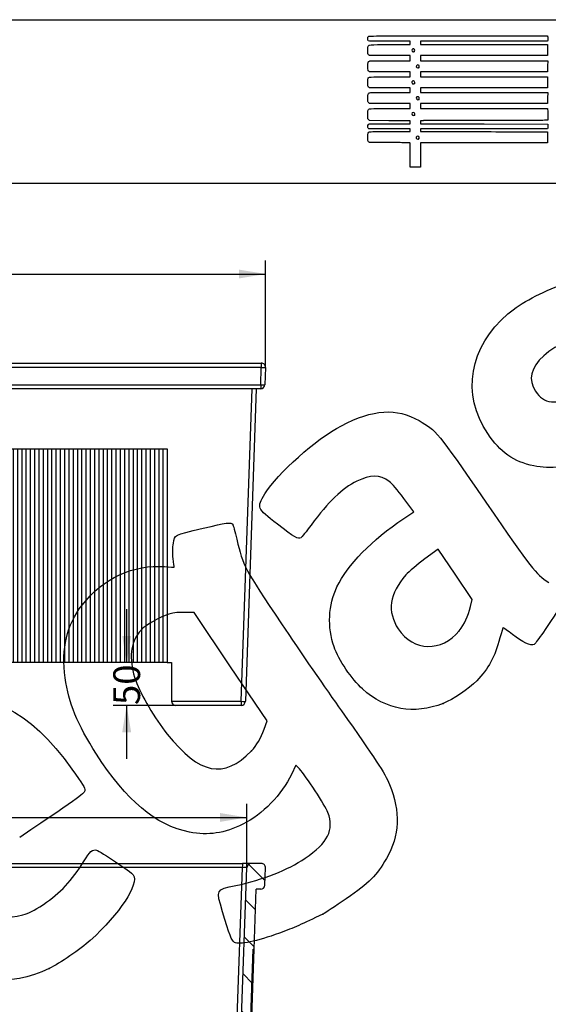
# Model space of a CAD drawing. Units: millimetres. Extents: x 0 to 291, y 0 to 204.
# Drawn here: x 173 to 235, y 89 to 204 of the extents above; entities that cross this region are included whole.
import ezdxf
from ezdxf.enums import TextEntityAlignment as Align

# ---------------------------------------------------------------- set-up
doc = ezdxf.new("R2010")
doc.units = ezdxf.units.MM
doc.layers.add('J-18', color=7, linetype='Continuous')
doc.layers.add('Predeterminado', color=7, linetype='Continuous')
doc.styles.add('SEACAD_Arial', font='arial.ttf')
doc.dimstyles.new('ISO', dxfattribs={"dimtxt": 3.125, "dimasz": 3.125, "dimexe": 1.5625, "dimexo": 0, "dimgap": 0.78125, "dimtad": 0, "dimdec": 0, "dimlfac": 10, "dimtxsty": 'SEACAD_Arial', "dimblk1": '_SE_FILLED', "dimblk2": '_SE_FILLED', "dimsah": 1, "dimcen": 1.5625, "dimadec": 1, "dimazin": 0, "dimtfac": 0.5, "dimtmove": 0, "dimatfit": 3, "dimfxl": 1, "dimarcsym": 0})

# ---------------------------------------------------------------- blocks, each defined once
blk = doc.blocks.new('SE1')
at = {"layer": 'J-18', "color": 7, "linetype": 'Continuous'}
for p, q in [((102.66, 163.76), (201.62, 163.76)), ((102.66, 163.76), (102.66, 163.24)), ((201.62, 163.76), (201.62, 163.24)), ((102.23, 161.24), (102.16, 163.24)), ((201.62, 163.24), (102.66, 163.24)), ((102.66, 163.24), (102.73, 161.24)), ((201.55, 161.24), (201.62, 163.24)), ((202.12, 163.24), (202.05, 161.24)), ((102.73, 161.24), (201.55, 161.24)), ((102.73, 161.24), (102.73, 160.76)), ((201.55, 161.24), (201.55, 160.76)), ((201.55, 160.76), (102.73, 160.76)), ((104.52, 124.24), (103.25, 160.76)), ((103.75, 160.76), (105.02, 124.24)), ((199.26, 124.24), (200.54, 160.76)), ((201.04, 160.76), (199.76, 124.24)), ((113.64, 128.76), (113.64, 153.76)), ((113.64, 153.76), (114.64, 153.76)), ((114.14, 153.76), (114.14, 128.76)), ((114.64, 153.76), (114.64, 128.76)), ((114.64, 153.76), (115.64, 153.76)), ((115.14, 153.76), (115.14, 128.76)), ((115.64, 153.76), (115.64, 128.76)), ((115.64, 153.76), (116.64, 153.76)), ((116.14, 153.76), (116.14, 128.76)), ((116.64, 153.76), (116.64, 128.76)), ((116.64, 153.76), (117.64, 153.76)), ((117.14, 153.76), (117.14, 128.76)), ((117.64, 153.76), (117.64, 128.76)), ((117.64, 153.76), (118.64, 153.76)), ((118.14, 153.76), (118.14, 128.76)), ((118.64, 153.76), (118.64, 128.76)), ((118.64, 153.76), (119.64, 153.76)), ((119.14, 153.76), (119.14, 128.76)), ((119.64, 153.76), (119.64, 128.76)), ((119.64, 153.76), (120.64, 153.76)), ((120.14, 153.76), (120.14, 128.76)), ((120.64, 153.76), (120.64, 128.76)), ((120.64, 153.76), (121.64, 153.76)), ((121.14, 153.76), (121.14, 128.76)), ((121.64, 153.76), (121.64, 128.76)), ((121.64, 153.76), (122.64, 153.76)), ((122.14, 153.76), (122.14, 128.76)), ((122.64, 153.76), (122.64, 128.76)), ((122.64, 153.76), (123.64, 153.76)), ((123.14, 153.76), (123.14, 128.76)), ((123.64, 153.76), (123.64, 128.76)), ((123.64, 153.76), (124.64, 153.76)), ((124.14, 153.76), (124.14, 128.76)), ((124.64, 153.76), (124.64, 128.76)), ((124.64, 153.76), (125.64, 153.76)), ((125.14, 153.76), (125.14, 128.76)), ((125.64, 153.76), (125.64, 128.76)), ((125.64, 153.76), (126.64, 153.76)), ((126.14, 153.76), (126.14, 128.76)), ((126.64, 153.76), (126.64, 128.76)), ((126.64, 153.76), (127.64, 153.76)), ((127.14, 153.76), (127.14, 128.76)), ((127.64, 153.76), (127.64, 128.76)), ((127.64, 153.76), (128.64, 153.76)), ((128.14, 153.76), (128.14, 128.76)), ((128.64, 153.76), (128.64, 128.76)), ((128.64, 153.76), (129.64, 153.76)), ((129.14, 153.76), (129.14, 128.76)), ((129.64, 153.76), (129.64, 128.76)), ((129.64, 153.76), (130.64, 153.76)), ((130.14, 153.76), (130.14, 128.76)), ((130.64, 153.76), (130.64, 128.76)), ((130.64, 153.76), (131.64, 153.76)), ((131.14, 153.76), (131.14, 128.76)), ((131.64, 153.76), (131.64, 128.76)), ((131.64, 153.76), (132.64, 153.76)), ((132.14, 153.76), (132.14, 128.76)), ((132.64, 153.76), (132.64, 128.76)), ((132.64, 153.76), (133.64, 153.76)), ((133.14, 153.76), (133.14, 128.76)), ((133.64, 153.76), (133.64, 128.76)), ((133.64, 153.76), (134.64, 153.76)), ((134.14, 153.76), (134.14, 128.76)), ((134.64, 153.76), (134.64, 128.76)), ((134.64, 153.76), (135.64, 153.76)), ((135.14, 153.76), (135.14, 128.76)), ((135.64, 153.76), (135.64, 128.76)), ((135.64, 153.76), (136.64, 153.76)), ((136.14, 153.76), (136.14, 128.76)), ((136.64, 153.76), (136.64, 128.76)), ((136.64, 153.76), (137.64, 153.76)), ((137.14, 153.76), (137.14, 128.76)), ((137.64, 153.76), (137.64, 128.76)), ((137.64, 153.76), (138.64, 153.76)), ((138.14, 153.76), (138.14, 128.76)), ((138.64, 153.76), (138.64, 128.76)), ((138.64, 153.76), (139.64, 153.76)), ((139.14, 153.76), (139.14, 128.76)), ((139.64, 153.76), (139.64, 128.76)), ((139.64, 153.76), (140.64, 153.76)), ((140.14, 153.76), (140.14, 128.76)), ((140.64, 153.76), (140.64, 128.76)), ((140.64, 153.76), (141.64, 153.76)), ((141.14, 153.76), (141.14, 128.76)), ((141.64, 153.76), (141.64, 128.76)), ((141.64, 153.76), (142.64, 153.76)), ((142.14, 153.76), (142.14, 128.76)), ((142.64, 153.76), (142.64, 128.76)), ((142.64, 153.76), (143.64, 153.76)), ((143.14, 153.76), (143.14, 128.76)), ((143.64, 153.76), (143.64, 128.76)), ((143.64, 153.76), (144.64, 153.76)), ((144.14, 153.76), (144.14, 128.76)), ((144.64, 153.76), (144.64, 128.76)), ((144.64, 153.76), (145.64, 153.76)), ((145.14, 153.76), (145.14, 128.76)), ((145.64, 153.76), (145.64, 128.76)), ((145.64, 153.76), (146.64, 153.76)), ((146.14, 153.76), (146.14, 128.76)), ((146.64, 153.76), (146.64, 128.76)), ((146.64, 153.76), (147.64, 153.76)), ((147.14, 153.76), (147.14, 128.76)), ((147.64, 153.76), (147.64, 128.76)), ((147.64, 153.76), (148.64, 153.76)), ((148.14, 153.76), (148.14, 128.76)), ((148.64, 153.76), (148.64, 128.76)), ((148.64, 153.76), (149.64, 153.76)), ((149.14, 153.76), (149.14, 128.76)), ((149.64, 153.76), (149.64, 128.76)), ((149.64, 153.76), (150.64, 153.76)), ((150.14, 153.76), (150.14, 128.76)), ((150.64, 153.76), (150.64, 128.76)), ((150.64, 153.76), (151.64, 153.76)), ((151.14, 153.76), (151.14, 128.76)), ((151.64, 128.76), (151.64, 153.76)), ((151.64, 153.76), (152.64, 153.76)), ((152.14, 153.76), (152.14, 128.76)), ((152.64, 153.76), (152.64, 128.76)), ((152.64, 153.76), (153.64, 153.76)), ((153.14, 153.76), (153.14, 128.76)), ((153.64, 153.76), (153.64, 128.76)), ((153.64, 153.76), (154.64, 153.76)), ((154.14, 153.76), (154.14, 128.76)), ((154.64, 153.76), (154.64, 128.76)), ((154.64, 153.76), (155.64, 153.76)), ((155.14, 153.76), (155.14, 128.76)), ((155.64, 153.76), (155.64, 128.76)), ((155.64, 153.76), (156.64, 153.76)), ((156.14, 153.76), (156.14, 128.76)), ((156.64, 153.76), (156.64, 128.76)), ((156.64, 153.76), (157.64, 153.76)), ((157.14, 153.76), (157.14, 128.76)), ((157.64, 153.76), (157.64, 128.76)), ((157.64, 153.76), (158.64, 153.76)), ((158.14, 153.76), (158.14, 128.76)), ((158.64, 153.76), (158.64, 128.76)), ((158.64, 153.76), (159.64, 153.76)), ((159.14, 153.76), (159.14, 128.76)), ((159.64, 153.76), (159.64, 128.76)), ((159.64, 153.76), (160.64, 153.76)), ((160.14, 153.76), (160.14, 128.76)), ((160.64, 153.76), (160.64, 128.76)), ((160.64, 153.76), (161.64, 153.76)), ((161.14, 153.76), (161.14, 128.76)), ((161.64, 153.76), (161.64, 128.76)), ((161.64, 153.76), (162.64, 153.76)), ((162.14, 153.76), (162.14, 128.76)), ((162.64, 153.76), (162.64, 128.76)), ((162.64, 153.76), (163.64, 153.76)), ((163.14, 153.76), (163.14, 128.76)), ((163.64, 153.76), (163.64, 128.76)), ((163.64, 153.76), (164.64, 153.76)), ((164.14, 153.76), (164.14, 128.76)), ((164.64, 153.76), (164.64, 128.76)), ((164.64, 153.76), (165.64, 153.76)), ((165.14, 153.76), (165.14, 128.76)), ((165.64, 153.76), (165.64, 128.76)), ((165.64, 153.76), (166.64, 153.76)), ((166.14, 153.76), (166.14, 128.76)), ((166.64, 153.76), (166.64, 128.76)), ((166.64, 153.76), (167.64, 153.76)), ((167.14, 153.76), (167.14, 128.76)), ((167.64, 153.76), (167.64, 128.76)), ((167.64, 153.76), (168.64, 153.76)), ((168.14, 153.76), (168.14, 128.76)), ((168.64, 153.76), (168.64, 128.76)), ((168.64, 153.76), (169.64, 153.76)), ((169.14, 153.76), (169.14, 128.76)), ((169.64, 153.76), (169.64, 128.76)), ((169.64, 153.76), (170.64, 153.76)), ((170.14, 153.76), (170.14, 128.76)), ((170.64, 153.76), (170.64, 128.76)), ((170.64, 153.76), (171.64, 153.76)), ((171.14, 153.76), (171.14, 128.76)), ((171.64, 153.76), (171.64, 128.76)), ((171.64, 153.76), (172.64, 153.76)), ((172.14, 153.76), (172.14, 128.76)), ((172.64, 153.76), (172.64, 128.76)), ((172.64, 153.76), (173.64, 153.76)), ((173.14, 153.76), (173.14, 128.76)), ((173.64, 153.76), (173.64, 128.76)), ((173.64, 153.76), (174.64, 153.76)), ((174.14, 153.76), (174.14, 128.76)), ((174.64, 153.76), (174.64, 128.76)), ((174.64, 153.76), (175.64, 153.76)), ((175.14, 153.76), (175.14, 128.76)), ((175.64, 153.76), (175.64, 128.76)), ((175.64, 153.76), (176.64, 153.76)), ((176.14, 153.76), (176.14, 128.76)), ((176.64, 153.76), (176.64, 128.76)), ((176.64, 153.76), (177.64, 153.76)), ((177.14, 153.76), (177.14, 128.76)), ((177.64, 153.76), (177.64, 128.76)), ((177.64, 153.76), (178.64, 153.76)), ((178.14, 153.76), (178.14, 128.76)), ((178.64, 153.76), (178.64, 128.76)), ((178.64, 153.76), (179.64, 153.76)), ((179.14, 153.76), (179.14, 128.76)), ((179.64, 153.76), (179.64, 128.76)), ((179.64, 153.76), (180.64, 153.76)), ((180.14, 153.76), (180.14, 128.76)), ((180.64, 153.76), (180.64, 128.76)), ((180.64, 153.76), (181.64, 153.76)), ((181.14, 153.76), (181.14, 128.76)), ((181.64, 153.76), (181.64, 128.76)), ((181.64, 153.76), (182.64, 153.76)), ((182.14, 153.76), (182.14, 128.76)), ((182.64, 153.76), (182.64, 128.76)), ((182.64, 153.76), (183.64, 153.76)), ((183.14, 153.76), (183.14, 128.76)), ((183.64, 153.76), (183.64, 128.76)), ((183.64, 153.76), (184.64, 153.76)), ((184.14, 153.76), (184.14, 128.76)), ((184.64, 153.76), (184.64, 128.76)), ((184.64, 153.76), (185.64, 153.76)), ((185.14, 153.76), (185.14, 128.76)), ((185.64, 153.76), (185.64, 128.76)), ((185.64, 153.76), (186.64, 153.76)), ((186.14, 153.76), (186.14, 128.76)), ((186.64, 153.76), (186.64, 128.76)), ((186.64, 153.76), (187.64, 153.76)), ((187.14, 153.76), (187.14, 128.76)), ((187.64, 153.76), (187.64, 128.76)), ((187.64, 153.76), (188.64, 153.76)), ((188.14, 153.76), (188.14, 128.76)), ((188.64, 153.76), (188.64, 128.76)), ((188.64, 153.76), (189.64, 153.76)), ((189.14, 153.76), (189.14, 128.76)), ((189.64, 153.76), (189.64, 128.76)), ((189.64, 153.76), (190.64, 153.76)), ((190.14, 153.76), (190.14, 128.76)), ((190.64, 153.76), (190.64, 128.76)), ((113.14, 128.76), (113.64, 128.76)), ((113.14, 124.26), (113.14, 128.76)), ((114.14, 128.76), (113.64, 128.76)), ((114.64, 128.76), (114.14, 128.76)), ((115.14, 128.76), (114.64, 128.76)), ((115.64, 128.76), (115.14, 128.76)), ((116.14, 128.76), (115.64, 128.76)), ((116.64, 128.76), (116.14, 128.76)), ((117.14, 128.76), (116.64, 128.76)), ((117.64, 128.76), (117.14, 128.76)), ((118.14, 128.76), (117.64, 128.76)), ((118.64, 128.76), (118.14, 128.76)), ((119.14, 128.76), (118.64, 128.76)), ((119.64, 128.76), (119.14, 128.76)), ((120.14, 128.76), (119.64, 128.76)), ((120.64, 128.76), (120.14, 128.76)), ((121.14, 128.76), (120.64, 128.76)), ((121.64, 128.76), (121.14, 128.76)), ((122.14, 128.76), (121.64, 128.76)), ((122.64, 128.76), (122.14, 128.76)), ((123.14, 128.76), (122.64, 128.76)), ((123.64, 128.76), (123.14, 128.76)), ((124.14, 128.76), (123.64, 128.76)), ((124.64, 128.76), (124.14, 128.76)), ((125.14, 128.76), (124.64, 128.76)), ((125.64, 128.76), (125.14, 128.76)), ((126.14, 128.76), (125.64, 128.76)), ((126.64, 128.76), (126.14, 128.76)), ((127.14, 128.76), (126.64, 128.76)), ((127.64, 128.76), (127.14, 128.76)), ((128.14, 128.76), (127.64, 128.76)), ((128.64, 128.76), (128.14, 128.76)), ((129.14, 128.76), (128.64, 128.76)), ((129.64, 128.76), (129.14, 128.76)), ((130.14, 128.76), (129.64, 128.76)), ((130.64, 128.76), (130.14, 128.76)), ((131.14, 128.76), (130.64, 128.76)), ((131.64, 128.76), (131.14, 128.76)), ((132.14, 128.76), (131.64, 128.76)), ((132.64, 128.76), (132.14, 128.76)), ((133.14, 128.76), (132.64, 128.76)), ((133.64, 128.76), (133.14, 128.76)), ((134.14, 128.76), (133.64, 128.76)), ((134.64, 128.76), (134.14, 128.76)), ((135.14, 128.76), (134.64, 128.76)), ((135.64, 128.76), (135.14, 128.76)), ((136.14, 128.76), (135.64, 128.76)), ((136.64, 128.76), (136.14, 128.76)), ((137.14, 128.76), (136.64, 128.76)), ((137.64, 128.76), (137.14, 128.76)), ((138.14, 128.76), (137.64, 128.76)), ((138.64, 128.76), (138.14, 128.76)), ((139.14, 128.76), (138.64, 128.76)), ((139.64, 128.76), (139.14, 128.76)), ((140.14, 128.76), (139.64, 128.76)), ((140.64, 128.76), (140.14, 128.76)), ((141.14, 128.76), (140.64, 128.76)), ((141.64, 128.76), (141.14, 128.76)), ((142.14, 128.76), (141.64, 128.76)), ((142.64, 128.76), (142.14, 128.76)), ((143.14, 128.76), (142.64, 128.76)), ((143.64, 128.76), (143.14, 128.76)), ((144.14, 128.76), (143.64, 128.76)), ((144.64, 128.76), (144.14, 128.76)), ((145.14, 128.76), (144.64, 128.76)), ((145.64, 128.76), (145.14, 128.76)), ((146.14, 128.76), (145.64, 128.76)), ((146.64, 128.76), (146.14, 128.76)), ((147.14, 128.76), (146.64, 128.76)), ((147.64, 128.76), (147.14, 128.76)), ((148.14, 128.76), (147.64, 128.76)), ((148.64, 128.76), (148.14, 128.76)), ((149.14, 128.76), (148.64, 128.76)), ((149.64, 128.76), (149.14, 128.76)), ((150.14, 128.76), (149.64, 128.76)), ((150.64, 128.76), (150.14, 128.76)), ((151.14, 128.76), (150.64, 128.76)), ((151.64, 128.76), (151.14, 128.76)), ((152.14, 128.76), (151.64, 128.76)), ((152.64, 128.76), (152.14, 128.76)), ((153.14, 128.76), (152.64, 128.76)), ((153.64, 128.76), (153.14, 128.76)), ((154.14, 128.76), (153.64, 128.76)), ((154.64, 128.76), (154.14, 128.76)), ((155.14, 128.76), (154.64, 128.76)), ((155.64, 128.76), (155.14, 128.76)), ((156.14, 128.76), (155.64, 128.76)), ((156.64, 128.76), (156.14, 128.76)), ((157.14, 128.76), (156.64, 128.76)), ((157.64, 128.76), (157.14, 128.76)), ((158.14, 128.76), (157.64, 128.76)), ((158.64, 128.76), (158.14, 128.76)), ((159.14, 128.76), (158.64, 128.76)), ((159.64, 128.76), (159.14, 128.76)), ((160.14, 128.76), (159.64, 128.76)), ((160.64, 128.76), (160.14, 128.76)), ((161.14, 128.76), (160.64, 128.76)), ((161.64, 128.76), (161.14, 128.76)), ((162.14, 128.76), (161.64, 128.76)), ((162.64, 128.76), (162.14, 128.76)), ((163.14, 128.76), (162.64, 128.76)), ((163.64, 128.76), (163.14, 128.76)), ((164.14, 128.76), (163.64, 128.76)), ((164.64, 128.76), (164.14, 128.76)), ((165.14, 128.76), (164.64, 128.76)), ((165.64, 128.76), (165.14, 128.76)), ((166.14, 128.76), (165.64, 128.76)), ((166.64, 128.76), (166.14, 128.76)), ((167.14, 128.76), (166.64, 128.76)), ((167.64, 128.76), (167.14, 128.76)), ((168.14, 128.76), (167.64, 128.76)), ((168.64, 128.76), (168.14, 128.76)), ((169.14, 128.76), (168.64, 128.76)), ((169.64, 128.76), (169.14, 128.76)), ((170.14, 128.76), (169.64, 128.76)), ((170.64, 128.76), (170.14, 128.76)), ((171.14, 128.76), (170.64, 128.76)), ((171.64, 128.76), (171.14, 128.76)), ((172.14, 128.76), (171.64, 128.76)), ((172.64, 128.76), (172.14, 128.76)), ((173.14, 128.76), (172.64, 128.76)), ((173.64, 128.76), (173.14, 128.76)), ((174.14, 128.76), (173.64, 128.76)), ((174.64, 128.76), (174.14, 128.76)), ((175.14, 128.76), (174.64, 128.76)), ((175.64, 128.76), (175.14, 128.76)), ((176.14, 128.76), (175.64, 128.76)), ((176.64, 128.76), (176.14, 128.76)), ((177.14, 128.76), (176.64, 128.76)), ((177.64, 128.76), (177.14, 128.76)), ((178.14, 128.76), (177.64, 128.76)), ((178.64, 128.76), (178.14, 128.76)), ((179.14, 128.76), (178.64, 128.76)), ((179.64, 128.76), (179.14, 128.76)), ((180.14, 128.76), (179.64, 128.76)), ((180.64, 128.76), (180.14, 128.76)), ((181.14, 128.76), (180.64, 128.76)), ((181.64, 128.76), (181.14, 128.76)), ((182.14, 128.76), (181.64, 128.76)), ((182.64, 128.76), (182.14, 128.76)), ((183.14, 128.76), (182.64, 128.76)), ((183.64, 128.76), (183.14, 128.76)), ((184.14, 128.76), (183.64, 128.76)), ((184.64, 128.76), (184.14, 128.76)), ((185.14, 128.76), (184.64, 128.76)), ((185.64, 128.76), (185.14, 128.76)), ((186.14, 128.76), (185.64, 128.76)), ((186.64, 128.76), (186.14, 128.76)), ((187.14, 128.76), (186.64, 128.76)), ((187.64, 128.76), (187.14, 128.76)), ((188.14, 128.76), (187.64, 128.76)), ((188.64, 128.76), (188.14, 128.76)), ((189.14, 128.76), (188.64, 128.76)), ((189.64, 128.76), (189.14, 128.76)), ((190.14, 128.76), (189.64, 128.76)), ((190.64, 128.76), (190.14, 128.76)), ((190.64, 128.76), (191.14, 128.76)), ((191.14, 128.76), (191.14, 124.26)), ((104.54, 123.76), (104.52, 124.24)), ((105.02, 123.76), (104.54, 123.76)), ((105.02, 124.24), (113.14, 124.24)), ((105.02, 123.76), (105.02, 124.24)), ((112.64, 123.76), (105.02, 123.76)), ((191.14, 124.24), (199.26, 124.24)), ((199.26, 123.76), (191.64, 123.76)), ((199.26, 124.24), (199.26, 123.76))]:
    blk.add_line(p, q, dxfattribs=at)
for centre, start, end in [((102.66, 163.26), 90, 182), ((201.62, 163.26), 358, 90), ((102.73, 161.26), 182, 270), ((201.55, 161.26), 270, 358), ((105.02, 124.26), 182, 270), ((112.64, 124.26), 270, 358), ((112.64, 124.26), 358, 0), ((191.64, 124.26), 180, 182), ((191.64, 124.26), 182, 270), ((199.26, 124.26), 270, 358)]:
    blk.add_arc(centre, 0.5, start, end, dxfattribs=at)
for centre, major_axis, start_param, end_param in [((102.66, 163.26), (0.5, 0.017), 3.141593, 4.711171), ((201.62, 163.26), (0.5, -0.017), 4.713607, 6.283185), ((102.73, 161.26), (0.5, 0.017), 3.141593, 4.711171), ((201.55, 161.26), (0.5, -0.017), 4.713607, 6.283185), ((105.02, 124.26), (-0.5, -0.017), 0, 1.569578), ((199.26, 124.26), (-0.5, 0.017), 1.572014, 3.141593)]:
    blk.add_ellipse(centre, major_axis=major_axis, ratio=0.034878, start_param=start_param, end_param=end_param, dxfattribs=at)
blk = doc.blocks.new('DMBLK45')
at = {"layer": 'Predeterminado', "linetype": 'Continuous'}
for points in [[(105.28, 174.7), (102.16, 174.18), (105.28, 173.66)], [(199, 174.7), (199, 173.66), (202.12, 174.18)]]:
    blk.add_hatch(color=7, dxfattribs=at).paths.add_polyline_path(points)
at = {"layer": 'Predeterminado', "color": 7, "linetype": 'Continuous'}
for p, q in [((102.16, 163.24), (102.16, 175.75)), ((202.12, 163.24), (202.12, 175.75)), ((102.16, 174.18), (146.16, 174.18)), ((158.13, 174.18), (202.12, 174.18))]:
    blk.add_line(p, q, dxfattribs=at)
at = {"layer": 'Predeterminado', "color": 7, "linetype": 'Continuous', "style": 'SEACAD_Arial'}
blk.add_text('1000', height=3.125, dxfattribs=at).set_placement((147.25, 175.75), align=Align.TOP_LEFT)
blk = doc.blocks.new('_SE_FILLED')
at = {"color": 0}
blk.add_line((0, 0), (-1, 0), dxfattribs=at)
blk.add_solid([(0, 0), (-1, -0.1665), (-1, 0.1665), (0, 0)], dxfattribs=at)
blk = doc.blocks.new('DMBLK50')
at = {"layer": 'Predeterminado', "linetype": 'Continuous'}
for points in [[(185.38, 131.88), (185.9, 128.76), (186.42, 131.88)], [(185.38, 120.63), (186.42, 120.63), (185.9, 123.76)]]:
    blk.add_hatch(color=7, dxfattribs=at).paths.add_polyline_path(points)
at = {"layer": 'Predeterminado', "color": 7, "linetype": 'Continuous'}
for p, q in [((185.9, 128.76), (185.9, 135.01)), ((190.64, 128.76), (184.34, 128.76)), ((191.64, 123.76), (184.34, 123.76)), ((185.9, 117.51), (185.9, 123.76))]:
    blk.add_line(p, q, dxfattribs=at)
at = {"layer": 'Predeterminado', "color": 7, "linetype": 'Continuous', "style": 'SEACAD_Arial'}
blk.add_text('50', height=3.125, rotation=90, dxfattribs=at).set_placement((184.34, 123.81), align=Align.TOP_LEFT)
blk = doc.blocks.new('SE10')
at = {"layer": 'J-18', "linetype": 'Continuous'}
h = blk.add_hatch(dxfattribs=at)
h.set_pattern_fill('LINE', angle=135, style=0)
edge = h.paths.add_edge_path()
edge.add_line((102.73, 102.28), (103.25, 102.28))
edge.add_line((103.25, 102.28), (103.49, 95.29))
edge.add_line((103.49, 95.29), (103.6, 95.29))
edge.add_line((103.6, 95.29), (104.47, 70.28))
edge.add_line((104.47, 70.28), (151.52, 70.28))
edge.add_line((151.52, 70.28), (151.52, 71.48))
edge.add_line((151.52, 71.48), (105.52, 71.48))
edge.add_line((105.52, 71.48), (104.36, 104.8))
edge.add_arc((103.86, 104.78), 0.5, 2, 90)
edge.add_line((103.86, 105.28), (102.66, 105.28))
edge.add_arc((102.66, 104.78), 0.5, 90, 182)
edge.add_line((102.16, 104.77), (102.23, 102.77))
edge.add_arc((102.73, 102.78), 0.5, 182, 270)
h = blk.add_hatch(dxfattribs=at)
h.set_pattern_fill('LINE', angle=135, style=0)
edge = h.paths.add_edge_path()
edge.add_line((202.05, 102.77), (202.12, 104.77))
edge.add_arc((201.62, 104.78), 0.5, 358, 450)
edge.add_line((201.62, 105.28), (200.42, 105.28))
edge.add_arc((200.42, 104.78), 0.5, 90, 178)
edge.add_line((199.92, 104.8), (198.76, 71.48))
edge.add_line((198.76, 71.48), (152.76, 71.48))
edge.add_line((152.76, 71.48), (152.76, 70.28))
edge.add_line((152.76, 70.28), (199.81, 70.28))
edge.add_line((199.81, 70.28), (200.69, 95.29))
edge.add_line((200.69, 95.29), (200.79, 95.29))
edge.add_line((200.79, 95.29), (201.04, 102.28))
edge.add_line((201.04, 102.28), (201.55, 102.28))
edge.add_arc((201.55, 102.78), 0.5, 270, 358)
at = {"layer": 'J-18', "color": 7, "linetype": 'Continuous'}
for p, q in [((102.16, 104.77), (102.23, 102.77)), ((103.86, 105.28), (102.66, 105.28)), ((104.86, 105.28), (103.86, 105.28)), ((104.36, 104.8), (105.52, 71.48)), ((104.86, 105.28), (199.42, 105.28)), ((104.86, 105.28), (104.86, 104.8)), ((199.42, 104.8), (104.86, 104.8)), ((104.86, 104.8), (106.02, 71.48)), ((198.26, 71.48), (199.42, 104.8)), ((198.76, 71.48), (199.92, 104.8)), ((200.42, 105.28), (199.42, 105.28)), ((199.42, 105.28), (199.42, 104.8)), ((201.62, 105.28), (200.42, 105.28)), ((202.05, 102.77), (202.12, 104.77)), ((103.25, 102.28), (102.73, 102.28)), ((103.25, 102.28), (103.49, 95.29)), ((200.79, 95.29), (201.04, 102.28)), ((201.55, 102.28), (201.04, 102.28)), ((103.49, 95.29), (104.36, 70.28)), ((103.49, 95.29), (103.6, 95.29)), ((103.6, 95.29), (104.47, 70.28)), ((199.81, 70.28), (200.69, 95.29)), ((199.92, 70.28), (200.79, 95.29)), ((200.69, 95.29), (200.79, 95.29)), ((105.52, 71.48), (151.52, 71.48)), ((151.52, 71.48), (151.52, 70.28)), ((151.52, 71.48), (152.76, 71.48)), ((152.76, 70.28), (152.76, 71.48)), ((152.76, 71.48), (198.76, 71.48)), ((104.47, 70.28), (104.36, 70.28)), ((104.52, 65.78), (104.36, 70.28)), ((104.47, 70.28), (151.52, 70.28)), ((113.14, 70.28), (113.14, 65.78)), ((151.52, 70.28), (152.76, 70.28)), ((152.76, 70.28), (199.81, 70.28)), ((191.14, 70.28), (191.14, 65.78)), ((199.76, 65.78), (199.92, 70.28)), ((199.92, 70.28), (199.81, 70.28)), ((104.52, 65.78), (113.14, 65.78)), ((104.52, 65.77), (104.52, 65.78)), ((191.14, 65.78), (199.76, 65.78)), ((199.76, 65.78), (199.76, 65.77)), ((112.64, 65.28), (105.02, 65.28)), ((199.26, 65.28), (191.64, 65.28))]:
    blk.add_line(p, q, dxfattribs=at)
for centre, start, end in [((102.66, 104.78), 90, 182), ((103.86, 104.78), 2, 90), ((200.42, 104.78), 90, 178), ((201.62, 104.78), 358, 90), ((102.73, 102.78), 182, 270), ((201.55, 102.78), 270, 358), ((105.02, 65.78), 182, 270), ((112.64, 65.78), 270, 360), ((191.64, 65.78), 180, 270), ((199.26, 65.78), 270, 358)]:
    blk.add_arc(centre, 0.5, start, end, dxfattribs=at)
for centre, major_axis, start_param, end_param in [((104.86, 104.78), (0.501, -0.017), 1.574441, 3.14402), ((199.42, 104.78), (-0.501, -0.017), 3.139166, 4.708744)]:
    blk.add_ellipse(centre, major_axis=major_axis, ratio=0.034709, start_param=start_param, end_param=end_param, dxfattribs=at)
blk = doc.blocks.new('DMBLK57')
at = {"layer": 'Predeterminado', "linetype": 'Continuous'}
for points in [[(107.48, 111.19), (104.36, 110.67), (107.48, 110.15)], [(196.8, 111.19), (196.8, 110.15), (199.92, 110.67)]]:
    blk.add_hatch(color=7, dxfattribs=at).paths.add_polyline_path(points)
at = {"layer": 'Predeterminado', "color": 7, "linetype": 'Continuous'}
for p, q in [((104.36, 104.8), (104.36, 112.24)), ((199.92, 104.8), (199.92, 112.24)), ((104.36, 110.67), (147.38, 110.67)), ((156.9, 110.67), (199.92, 110.67))]:
    blk.add_line(p, q, dxfattribs=at)
at = {"layer": 'Predeterminado', "color": 7, "linetype": 'Continuous', "style": 'SEACAD_Arial'}
blk.add_text('956', height=3.125, dxfattribs=at).set_placement((148.47, 112.24), align=Align.TOP_LEFT)
blk = doc.blocks.new('SE222')
at = {"color": 7, "linetype": 'Continuous'}
for p, q in [((214.25, 189.55), (214.15, 189.64)), ((215.9, 189.54), (214.25, 189.55))]:
    blk.add_line(p, q, dxfattribs=at)
blk = doc.blocks.new('SE221')
blk.add_blockref('SE222', (0, 0))
blk = doc.blocks.new('SE224')
at = {"color": 7, "linetype": 'Continuous'}
for p, q in [((214.16, 191.13), (214.11, 191.21)), ((216.59, 191.13), (214.16, 191.13)), ((219.01, 191.13), (216.59, 191.13)), ((219.01, 190.98), (219.01, 191.13)), ((216.69, 190.84), (219.01, 190.84)), ((219.01, 190.84), (219.01, 190.98))]:
    blk.add_line(p, q, dxfattribs=at)
blk = doc.blocks.new('SE223')
blk.add_blockref('SE224', (0, 0))
blk = doc.blocks.new('SE226')
at = {"color": 7, "linetype": 'Continuous'}
for p, q in [((214.14, 191.65), (214.22, 191.73)), ((214.22, 191.73), (216.62, 191.73)), ((216.62, 191.73), (219.01, 191.73)), ((219.01, 192.09), (218.89, 192.09)), ((219.01, 191.91), (219.01, 192.09)), ((219.01, 191.73), (219.01, 191.91))]:
    blk.add_line(p, q, dxfattribs=at)
blk = doc.blocks.new('SE225')
blk.add_blockref('SE226', (0, 0))
blk = doc.blocks.new('SE228')
at = {"color": 7, "linetype": 'Continuous'}
for p, q in [((214.06, 192.32), (214.06, 192.79)), ((214.15, 192.22), (214.06, 192.32)), ((214.25, 192.11), (214.15, 192.22)), ((216.51, 192.1), (214.25, 192.11))]:
    blk.add_line(p, q, dxfattribs=at)
blk = doc.blocks.new('SE227')
blk.add_blockref('SE228', (0, 0))
blk = doc.blocks.new('SE230')
at = {"color": 7, "linetype": 'Continuous'}
for p, q in [((214.25, 194.11), (214.15, 194.21)), ((216.63, 194.11), (214.25, 194.11)), ((219.01, 194.11), (216.63, 194.11)), ((216.67, 193.51), (219.01, 193.51)), ((219.01, 193.81), (219.01, 194.11)), ((219.01, 193.51), (219.01, 193.81))]:
    blk.add_line(p, q, dxfattribs=at)
blk = doc.blocks.new('SE229')
blk.add_blockref('SE230', (0, 0))
blk = doc.blocks.new('SE232')
at = {"color": 7, "linetype": 'Continuous'}
for p, q in [((214.25, 195.93), (214.15, 196.02)), ((216.63, 195.93), (214.25, 195.93)), ((219.01, 195.93), (216.63, 195.93)), ((219.01, 195.66), (219.01, 195.93)), ((219.01, 195.4), (219.01, 195.66)), ((216.67, 195.4), (219.01, 195.4))]:
    blk.add_line(p, q, dxfattribs=at)
blk = doc.blocks.new('SE231')
blk.add_blockref('SE232', (0, 0))
blk = doc.blocks.new('SE234')
at = {"color": 7, "linetype": 'Continuous'}
for p, q in [((214.26, 197.81), (214.16, 197.89)), ((216.64, 197.81), (214.26, 197.81)), ((219.01, 197.81), (216.64, 197.81)), ((216.67, 197.22), (219.01, 197.22)), ((219.01, 197.51), (219.01, 197.81)), ((219.01, 197.22), (219.01, 197.51))]:
    blk.add_line(p, q, dxfattribs=at)
blk = doc.blocks.new('SE233')
blk.add_blockref('SE234', (0, 0))
blk = doc.blocks.new('SE236')
at = {"color": 7, "linetype": 'Continuous'}
for p, q in [((214.25, 199.7), (214.15, 199.79)), ((216.63, 199.7), (214.25, 199.7)), ((219.01, 199.7), (216.63, 199.7)), ((216.67, 199.1), (219.01, 199.1)), ((219.01, 199.4), (219.01, 199.7)), ((219.01, 199.1), (219.01, 199.4))]:
    blk.add_line(p, q, dxfattribs=at)
blk = doc.blocks.new('SE235')
blk.add_blockref('SE236', (0, 0))
blk = doc.blocks.new('SE238')
at = {"color": 7, "linetype": 'Continuous'}
for p, q in [((219.01, 201.38), (216.57, 201.38)), ((219.01, 201.18), (219.01, 201.38)), ((216.67, 200.99), (219.01, 200.99)), ((219.01, 200.99), (219.01, 201.18))]:
    blk.add_line(p, q, dxfattribs=at)
blk = doc.blocks.new('SE237')
blk.add_blockref('SE238', (0, 0))
blk = doc.blocks.new('SE240')
at = {"color": 7, "linetype": 'Continuous'}
for p, q in [((224.61, 202.01), (235.04, 202.01)), ((235.04, 202.01), (235.06, 201.91))]:
    blk.add_line(p, q, dxfattribs=at)
blk = doc.blocks.new('SE239')
blk.add_blockref('SE240', (0, 0))
blk = doc.blocks.new('SE242')
at = {"color": 7, "linetype": 'Continuous'}
for p, q in [((227.62, 201.38), (220.21, 201.38)), ((220.21, 201.38), (220.21, 201.18)), ((235.04, 201.38), (227.62, 201.38)), ((235.06, 201.49), (235.04, 201.38)), ((220.21, 201.18), (220.21, 200.99)), ((220.21, 200.99), (227.63, 200.99)), ((227.63, 200.99), (235.05, 200.99)), ((235.05, 200.99), (235.05, 200.34)), ((235.05, 200.34), (235.05, 199.7)), ((227.63, 199.7), (220.21, 199.7)), ((220.21, 199.7), (220.21, 199.4)), ((220.21, 199.4), (220.21, 199.1)), ((220.21, 199.1), (227.64, 199.1)), ((235.05, 199.7), (227.63, 199.7)), ((227.64, 199.1), (235.07, 199.1)), ((235.07, 199.1), (235.06, 198.46)), ((235.06, 198.46), (235.05, 197.81)), ((227.63, 197.81), (220.21, 197.81)), ((220.21, 197.81), (220.21, 197.51)), ((220.21, 197.51), (220.21, 197.22)), ((220.21, 197.22), (227.63, 197.22)), ((235.05, 197.81), (227.63, 197.81)), ((227.63, 197.22), (235.05, 197.22)), ((235.05, 197.22), (235.05, 196.57)), ((227.63, 195.93), (220.21, 195.93)), ((220.21, 195.93), (220.21, 195.66)), ((220.21, 195.66), (220.21, 195.4)), ((235.05, 195.93), (227.63, 195.93)), ((235.05, 196.57), (235.05, 195.93)), ((220.21, 195.4), (227.64, 195.4)), ((227.64, 195.4), (235.07, 195.4)), ((235.06, 194.75), (235.05, 194.11)), ((235.07, 195.4), (235.06, 194.75)), ((227.63, 194.11), (220.21, 194.11)), ((220.21, 194.11), (220.21, 193.81)), ((220.21, 193.81), (220.21, 193.51)), ((220.21, 193.51), (227.62, 193.51)), ((227.62, 193.51), (235.04, 193.51)), ((235.05, 194.11), (227.63, 194.11)), ((235.04, 193.51), (235.06, 193.44))]:
    blk.add_line(p, q, dxfattribs=at)
blk = doc.blocks.new('SE241')
blk.add_blockref('SE242', (0, 0))
blk = doc.blocks.new('SE244')
at = {"color": 7, "linetype": 'Continuous'}
for p, q in [((220.56, 192.1), (220.2, 192.08)), ((220.2, 192.08), (220.2, 191.91)), ((220.2, 191.91), (220.2, 191.73)), ((220.2, 191.73), (227.64, 191.72)), ((227.64, 191.72), (235.07, 191.71)), ((235.07, 191.71), (235.08, 191.53))]:
    blk.add_line(p, q, dxfattribs=at)
blk = doc.blocks.new('SE243')
blk.add_blockref('SE244', (0, 0))
blk = doc.blocks.new('SE246')
at = {"color": 7, "linetype": 'Continuous'}
for p, q in [((227.63, 191.13), (220.21, 191.13)), ((220.21, 191.13), (220.21, 190.98)), ((235.05, 191.13), (227.63, 191.13)), ((235.07, 191.25), (235.05, 191.13)), ((220.21, 190.98), (220.21, 190.84)), ((220.21, 190.84), (223.01, 190.83))]:
    blk.add_line(p, q, dxfattribs=at)
blk = doc.blocks.new('SE245')
blk.add_blockref('SE246', (0, 0))
blk = doc.blocks.new('SE248')
at = {"color": 7, "linetype": 'Continuous'}
for p, q in [((232.17, 190.81), (235.05, 190.8)), ((235.05, 190.8), (235.05, 190.16)), ((235.05, 190.16), (235.05, 189.51)), ((227.63, 189.51), (220.21, 189.51)), ((220.21, 189.51), (220.21, 188.09)), ((235.05, 189.51), (227.63, 189.51)), ((219.01, 186.67), (219.01, 188.09)), ((220.21, 188.09), (220.21, 186.67)), ((219.61, 186.67), (219.01, 186.67)), ((220.21, 186.67), (219.61, 186.67))]:
    blk.add_line(p, q, dxfattribs=at)
blk = doc.blocks.new('SE247')
blk.add_blockref('SE248', (0, 0))
blk = doc.blocks.new('SE250')
at = {"color": 7, "linetype": 'Continuous'}
blk.add_point((220.02, 190), dxfattribs=at)
blk = doc.blocks.new('SE249')
blk.add_blockref('SE250', (0, 0))
blk = doc.blocks.new('SE252')
at = {"color": 7, "linetype": 'Continuous'}
blk.add_point((219.5, 192.76), dxfattribs=at)
blk = doc.blocks.new('SE251')
blk.add_blockref('SE252', (0, 0))
blk = doc.blocks.new('SE254')
at = {"color": 7, "linetype": 'Continuous'}
blk.add_point((220, 194.59), dxfattribs=at)
blk = doc.blocks.new('SE253')
blk.add_blockref('SE254', (0, 0))
blk = doc.blocks.new('SE256')
at = {"color": 7, "linetype": 'Continuous'}
blk.add_point((219.5, 196.43), dxfattribs=at)
blk = doc.blocks.new('SE255')
blk.add_blockref('SE256', (0, 0))
blk = doc.blocks.new('SE258')
at = {"color": 7, "linetype": 'Continuous'}
blk.add_point((220.03, 198.31), dxfattribs=at)
blk = doc.blocks.new('SE257')
blk.add_blockref('SE258', (0, 0))
blk = doc.blocks.new('SE260')
at = {"color": 7, "linetype": 'Continuous'}
blk.add_point((219.47, 200.18), dxfattribs=at)
blk = doc.blocks.new('SE259')
blk.add_blockref('SE260', (0, 0))
blk = doc.blocks.new('SE306')
at = {"color": 7, "linetype": 'Continuous'}
for p, q in [((205.67, 116.77), (205.16, 115.69)), ((206.08, 116.33), (205.67, 116.77))]:
    blk.add_line(p, q, dxfattribs=at)
blk = doc.blocks.new('SE305')
blk.add_blockref('SE306', (0, 0))
blk = doc.blocks.new('SE308')
at = {"color": 7, "linetype": 'Continuous'}
blk.add_point((208.82, 99.37), dxfattribs=at)
blk = doc.blocks.new('SE307')
blk.add_blockref('SE308', (0, 0))
blk = doc.blocks.new('SE310')
at = {"color": 7, "linetype": 'Continuous'}
for p, q in [((193.78, 134.61), (192.79, 134.63)), ((198.03, 128.27), (193.78, 134.61)), ((202.29, 121.94), (198.03, 128.27)), ((201.95, 120.98), (202.29, 121.94))]:
    blk.add_line(p, q, dxfattribs=at)
blk = doc.blocks.new('SE309')
blk.add_blockref('SE310', (0, 0))
blk = doc.blocks.new('SE312')
at = {"color": 7, "linetype": 'Continuous'}
blk.add_point((200.46, 118.44), dxfattribs=at)
blk = doc.blocks.new('SE311')
blk.add_blockref('SE312', (0, 0))
blk = doc.blocks.new('SE330')
at = {"color": 7, "linetype": 'Continuous'}
blk.add_point((176.85, 93.01), dxfattribs=at)
blk = doc.blocks.new('SE329')
blk.add_blockref('SE330', (0, 0))
blk = doc.blocks.new('SE334')
at = {"color": 7, "linetype": 'Continuous'}
for p, q in [((219.42, 146.38), (218.26, 147.96)), ((218.25, 145.6), (219.42, 146.38))]:
    blk.add_line(p, q, dxfattribs=at)
blk = doc.blocks.new('SE333')
blk.add_blockref('SE334', (0, 0))
blk = doc.blocks.new('SE336')
at = {"color": 7, "linetype": 'Continuous'}
blk.add_point((222.87, 124), dxfattribs=at)
blk = doc.blocks.new('SE335')
blk.add_blockref('SE336', (0, 0))
blk = doc.blocks.new('SE338')
at = {"color": 7, "linetype": 'Continuous'}
for p, q in [((222.29, 142.04), (220.72, 140.88)), ((224.27, 139.09), (222.29, 142.04)), ((226.25, 136.14), (224.27, 139.09)), ((226.05, 135.32), (226.25, 136.14))]:
    blk.add_line(p, q, dxfattribs=at)
blk = doc.blocks.new('SE337')
blk.add_blockref('SE338', (0, 0))
blk = doc.blocks.new('SE340')
at = {"color": 7, "linetype": 'Continuous'}
blk.add_point((224.72, 132.48), dxfattribs=at)
blk = doc.blocks.new('SE339')
blk.add_blockref('SE340', (0, 0))

msp = doc.modelspace()

# ---------------------------------------------------------------- linework, layer by layer
at = {"color": 7, "linetype": 'Continuous'}
for points in [[(216.5694, 201.3827), (213.779, 201.3827), (214.0555, 201.3483), (214.0555, 201.6946)], [(214.0555, 201.6946), (214.0555, 201.8345), (214.0714, 201.8944), (214.1217, 201.9447)], [(214.1217, 201.9447), (214.1875, 202.0105), (214.2319, 202.0108), (224.6146, 202.0108)], [(235.0621, 201.9075), (235.0884, 201.7759), (235.0884, 201.6176), (235.0621, 201.486)], [(214.0555, 200.3041), (214.0555, 200.5548), (214.0711, 200.7525), (214.095, 200.805)], [(214.1522, 199.7932), (214.0557, 199.8897), (214.0555, 199.8903), (214.0555, 200.3041)], [(214.095, 200.805), (214.1795, 200.9904), (214.116, 200.9859), (216.6658, 200.9859)], [(219.3153, 200.4916), (219.1651, 200.4112), (219.1597, 200.2462), (219.3045, 200.1618)], [(219.4703, 200.1778), (219.6339, 200.2923), (219.4894, 200.5848), (219.3153, 200.4916)], [(214.2411, 199.0698), (214.2913, 199.0888), (215.2563, 199.1014), (216.6696, 199.1014)], [(219.3045, 200.1618), (219.3805, 200.1175), (219.3849, 200.118), (219.4703, 200.1778)], [(214.0613, 198.4009), (214.0492, 198.877), (214.0851, 199.0104), (214.2411, 199.0698)], [(214.1648, 197.8917), (214.0733, 197.9704), (214.0719, 197.9771), (214.0613, 198.4009)], [(219.8127, 198.6024), (219.644, 198.508), (219.6957, 198.2749), (219.8855, 198.2749)], [(219.9863, 198.5945), (219.9088, 198.6452), (219.8908, 198.6461), (219.8127, 198.6024)], [(219.8855, 198.2749), (219.9449, 198.2749), (220.0113, 198.2927), (220.0331, 198.3145)], [(220.0331, 198.3145), (220.1046, 198.3861), (220.0801, 198.5331), (219.9863, 198.5945)], [(214.0555, 196.5344), (214.0555, 196.7619), (214.0698, 196.9855), (214.0872, 197.0313)], [(214.0872, 197.0313), (214.1592, 197.2208), (214.1049, 197.2169), (216.6658, 197.2169)], [(214.1522, 196.0241), (214.0557, 196.1206), (214.0555, 196.1213), (214.0555, 196.5344)], [(219.2137, 196.6393), (219.177, 196.5707), (219.1788, 196.5461), (219.2257, 196.4745)], [(219.4628, 196.7064), (219.3636, 196.7714), (219.271, 196.7464), (219.2137, 196.6393)], [(219.2257, 196.4745), (219.2856, 196.383), (219.4335, 196.3594), (219.5041, 196.43)], [(219.5041, 196.43), (219.5735, 196.4994), (219.5512, 196.6484), (219.4628, 196.7064)], [(214.0555, 194.7198), (214.0555, 195.1789), (214.0873, 195.291), (214.2365, 195.359)], [(214.1522, 194.2057), (214.0556, 194.3023), (214.0555, 194.3025), (214.0555, 194.7198)], [(214.2365, 195.359), (214.3011, 195.3884), (214.9207, 195.3985), (216.669, 195.3985)], [(219.7433, 194.8386), (219.6925, 194.7437), (219.7014, 194.6788), (219.7752, 194.605)], [(220.0331, 194.8629), (219.9685, 194.9275), (219.7826, 194.9119), (219.7433, 194.8386)], [(219.7752, 194.605), (219.8548, 194.5254), (219.9022, 194.5223), (219.9993, 194.5904)], [(219.9993, 194.5904), (220.0802, 194.6471), (220.0989, 194.7971), (220.0331, 194.8629)], [(214.0555, 192.7856), (214.0555, 193.0724), (214.0705, 193.2791), (214.095, 193.3331)], [(214.095, 193.3331), (214.1795, 193.5184), (214.116, 193.514), (216.6658, 193.514)], [(235.0619, 193.4396), (235.088, 193.3422), (235.0887, 192.2455), (235.0627, 192.1777)], [(219.4687, 193.0327), (219.3067, 193.1388), (219.1237, 192.9603), (219.2293, 192.7991)], [(219.2293, 192.7991), (219.2858, 192.713), (219.4357, 192.6917), (219.5041, 192.7602)], [(219.5041, 192.7602), (219.5711, 192.8272), (219.5514, 192.9784), (219.4687, 193.0327)], [(235.0627, 192.1777), (235.0445, 192.1302), (234.3893, 192.1254), (227.9761, 192.1254)], [(214.107, 191.207), (214.0249, 191.3242), (214.0402, 191.551), (214.1367, 191.6475)], [(218.8908, 192.0931), (218.8226, 192.0935), (217.7502, 192.0972), (216.5077, 192.1013)], [(227.9761, 192.1254), (224.0895, 192.1254), (220.751, 192.1157), (220.5573, 192.1038)], [(235.0772, 191.5344), (235.0834, 191.4366), (235.0791, 191.3064), (235.0676, 191.2451)], [(214.0555, 190.1573), (214.0555, 190.6326), (214.0896, 190.7407), (214.2578, 190.7993)], [(214.1522, 189.6432), (214.0556, 189.7398), (214.0555, 189.74), (214.0555, 190.1573)], [(214.2578, 190.7993), (214.3309, 190.8248), (215.0719, 190.836), (216.6889, 190.836)], [(219.7826, 190.2555), (219.6449, 190.1591), (219.7198, 189.9433), (219.8909, 189.9433)], [(220.0181, 190.2465), (219.9511, 190.3205), (219.8793, 190.3233), (219.7826, 190.2555)], [(219.8909, 189.9433), (219.9338, 189.9433), (219.9922, 189.9667), (220.0208, 189.9953)], [(220.0208, 189.9953), (220.0882, 190.0626), (220.087, 190.1703), (220.0181, 190.2465)], [(223.007, 190.8318), (224.5481, 190.8296), (226.5901, 190.824), (227.5447, 190.8194)], [(227.5447, 190.8194), (228.4994, 190.8149), (230.5785, 190.8093), (232.1651, 190.8071)], [(218.2213, 189.5267), (217.8485, 189.5338), (216.8022, 189.5412), (215.8962, 189.5431)], [(218.9569, 189.5137), (218.9251, 189.5138), (218.5941, 189.5197), (218.2213, 189.5267)], [(219.0148, 188.0919), (219.0148, 189.4237), (219.0111, 189.5135), (218.9569, 189.5137)], [(230.425, 169.5177), (231.9829, 170.839), (234.2273, 172.0413), (236.9462, 173.0109)], [(228.0571, 155.5211), (224.9764, 160.1266), (225.9185, 165.6957), (230.425, 169.5177)], [(241.6109, 167.8554), (239.0655, 167.3107), (235.9601, 165.8807), (234.6048, 164.6294)], [(234.6048, 164.6294), (233.0744, 163.2163), (232.7521, 161.8255), (233.6466, 160.4942)], [(233.6466, 160.4942), (234.6638, 158.9804), (235.6332, 158.8863), (239.6813, 159.9085)], [(210.977, 156.4528), (214.6956, 158.3827), (217.4126, 158.559), (220.0554, 157.0416)], [(220.0554, 157.0416), (222.0896, 155.8736), (222.0687, 155.8992), (227.8408, 147.5124)], [(202.0401, 148.4877), (203.4891, 150.871), (208.0439, 154.9305), (210.977, 156.4528)], [(233.4284, 151.7661), (231.1432, 152.2138), (229.502, 153.3612), (228.0571, 155.5211)], [(241.2636, 152.5925), (237.0314, 151.5311), (235.4691, 151.3663), (233.4284, 151.7661)], [(212.7665, 149.9602), (211.0811, 149.139), (209.4561, 147.5763), (207.4324, 144.8307)], [(216.5617, 149.9394), (215.4947, 150.7309), (214.3609, 150.7371), (212.7665, 149.9602)], [(218.2627, 147.9572), (217.5267, 148.963), (216.9115, 149.68), (216.5617, 149.9394)], [(203.5062, 144.9366), (201.0744, 146.8395), (201.0597, 146.8751), (202.0401, 148.4877)], [(227.8408, 147.5124), (233.3243, 139.5449), (233.5673, 139.2344), (235.1811, 138.1336)], [(194.8418, 144.467), (197.5364, 145.1167), (198.1124, 145.1965), (198.2822, 144.9437)], [(210.4533, 137.6102), (211.666, 140.1544), (214.5401, 143.0981), (218.2518, 145.5977)], [(191.3511, 142.7156), (191.5275, 143.7289), (191.293, 143.6112), (194.8418, 144.467)], [(198.2822, 144.9437), (198.3387, 144.8597), (198.5555, 144.0648), (198.764, 143.1773)], [(206.2679, 143.3595), (205.9376, 143.1375), (205.4479, 143.4171), (203.5062, 144.9366)], [(207.4324, 144.8307), (206.8791, 144.0801), (206.3551, 143.418), (206.2679, 143.3595)], [(191.3244, 140.9246), (191.2579, 141.4434), (191.2699, 142.2494), (191.3511, 142.7156)], [(198.764, 143.1773), (199.5006, 140.0416), (199.6488, 139.761), (203.9907, 133.2822)], [(191.4514, 139.9257), (191.4481, 139.9563), (191.3909, 140.4058), (191.3244, 140.9246)], [(220.715, 140.8784), (219.8421, 140.2352), (218.8617, 139.4029), (218.5107, 139.0071)], [(180.6878, 135.479), (183.0779, 138.5641), (186.7957, 140.3027), (190.3059, 139.9769)], [(190.3059, 139.9769), (190.9393, 139.9182), (191.4548, 139.8951), (191.4514, 139.9257)], [(218.5107, 139.0071), (216.581, 136.8306), (216.2801, 134.6945), (217.622, 132.6974)], [(210.1163, 130.6117), (209.324, 132.8899), (209.4499, 135.5053), (210.4533, 137.6102)], [(178.7229, 126.9886), (178.2552, 130.4052), (178.8934, 133.1629), (180.6878, 135.479)], [(192.7934, 134.6344), (191.318, 134.6784), (190.3525, 134.4062), (188.9318, 133.5457)], [(224.7196, 132.4787), (225.354, 133.2686), (225.7756, 134.1687), (226.0506, 135.3199)], [(236.3161, 134.9451), (234.7554, 132.573), (233.647, 130.9858), (233.4667, 130.8647)], [(188.9318, 133.5457), (187.891, 132.9152), (187.6446, 132.7081), (187.2126, 132.1002)], [(203.9907, 133.2822), (206.0979, 130.1381), (209.2459, 125.5608), (210.9863, 123.1105)], [(217.622, 132.6974), (219.3946, 130.0591), (222.695, 129.9575), (224.7196, 132.4787)], [(229.8681, 132.8688), (229.8381, 132.8833), (229.667, 132.335), (229.4879, 131.6503)], [(230.9675, 132.0307), (230.3928, 132.4772), (229.8981, 132.8543), (229.8681, 132.8688)], [(187.2126, 132.1002), (186.2711, 130.7756), (186.184, 128.8556), (186.9653, 126.6537)], [(229.4879, 131.6503), (228.9106, 129.4437), (228.1514, 128.0392), (226.7819, 126.6443)], [(233.4667, 130.8647), (233.1695, 130.665), (232.0574, 131.1839), (230.9675, 132.0307)], [(213.4287, 125.6918), (212.2, 126.7839), (210.6436, 129.0956), (210.1163, 130.6117)], [(182.3692, 118.0708), (180.1185, 121.5987), (179.1297, 124.017), (178.7229, 126.9886)], [(186.9653, 126.6537), (187.5664, 124.9597), (189.1733, 122.2229), (190.6334, 120.4065)], [(226.7819, 126.6443), (225.849, 125.6941), (223.9957, 124.4404), (222.8692, 123.9975)], [(163.7965, 124.2025), (169.3214, 125.8779), (174.5795, 123.2407), (179.5108, 116.3211)], [(222.8692, 123.9975), (219.4206, 122.6417), (216.2125, 123.2175), (213.4287, 125.6918)], [(210.9863, 123.1105), (214.9167, 117.5768), (216.0326, 115.8653), (216.5907, 114.5139)], [(200.4632, 118.4435), (201.0943, 119.0973), (201.5768, 119.9205), (201.9489, 120.978)], [(190.6334, 120.4065), (194.4346, 115.6775), (197.2509, 115.1151), (200.4632, 118.4435)], [(193.2304, 108.9574), (189.3076, 109.7319), (185.8248, 112.6543), (182.3692, 118.0708)], [(179.5108, 116.3211), (180.7915, 114.5241), (181.0316, 114.1259), (181.0144, 113.8271)], [(209.4103, 111.2377), (209.0975, 112.0672), (206.8355, 115.5311), (206.0816, 116.3348)], [(205.1559, 115.6903), (204.0397, 113.3682), (201.7396, 111.0172), (199.4745, 109.8834)], [(216.5907, 114.5139), (217.9003, 111.3435), (217.7861, 108.5087), (216.2429, 105.8738)], [(181.0144, 113.8271), (180.9945, 113.4789), (180.8372, 113.3652), (173.4096, 108.3291)], [(206.7467, 105.9037), (209.3805, 107.6706), (210.1637, 109.2392), (209.4103, 111.2377)], [(199.4745, 109.8834), (197.3091, 108.7996), (195.4365, 108.5219), (193.2304, 108.9574)], [(180.924, 105.5868), (181.6014, 106.6877), (181.9228, 106.964), (182.3799, 106.8385)], [(182.3799, 106.8385), (182.8266, 106.7157), (186.4575, 104.2814), (186.6736, 103.9597)], [(198.6567, 102.7104), (201.8698, 103.402), (204.6589, 104.5029), (206.7467, 105.9037)], [(216.2429, 105.8738), (215.0574, 103.8497), (214.2596, 103.0514), (211.5406, 101.1691)], [(176.17, 100.5112), (178.1701, 101.8467), (179.4898, 103.2557), (180.924, 105.5868)], [(186.6736, 103.9597), (187.3849, 102.9011), (185.0883, 99.3991), (181.6497, 96.2992)], [(197.0967, 99.6511), (196.3185, 102.2927), (196.2695, 102.1965), (198.6567, 102.7104)], [(173.7758, 99.2842), (174.5274, 99.4821), (174.9638, 99.7058), (176.17, 100.5112)], [(211.5406, 101.1691), (210.2571, 100.2807), (209.0328, 99.4696), (208.8198, 99.3668)], [(169.1598, 99.8699), (170.6911, 98.983), (172.0011, 98.8167), (173.7758, 99.2842)], [(198.4784, 96.0651), (198.1765, 96.2253), (197.8767, 97.0033), (197.0967, 99.6511)], [(208.8199, 99.3668), (206.372, 98.1852), (205.4307, 97.7748), (203.7414, 97.1529)], [(203.7414, 97.1529), (201.041, 96.1588), (199.0699, 95.7514), (198.4784, 96.0651)], [(181.6497, 96.2992), (180.492, 95.2555), (178.0833, 93.6063), (176.8493, 93.0125)], [(176.8493, 93.0125), (172.2611, 90.8046), (167.4134, 91.2523), (163.4677, 94.2484)]]:
    msp.add_open_spline(points, degree=3, dxfattribs=at)
at = {"layer": 'Predeterminado', "color": 7, "linetype": 'Continuous'}
for p, q in [((6.3238, 203.9025), (290.6693, 203.9025)), ((290.6693, 184.7567), (6.3238, 184.7567))]:
    msp.add_line(p, q, dxfattribs=at)

# ---------------------------------------------------------------- block references
for name in ['SE237', 'SE241', 'SE239', 'SE235', 'SE259', 'SE257', 'SE233', 'SE231', 'SE255', 'SE253', 'SE229', 'SE227', 'SE251', 'SE223', 'SE225', 'SE243', 'SE245', 'SE247', 'SE249', 'SE221', 'SE333', 'SE337', 'SE309', 'SE339', 'SE335', 'SE311', 'SE305', 'SE307', 'SE329']:
    msp.add_blockref(name, (0, 0))
at = {"layer": 'Predeterminado'}
for name in ['SE1', 'SE10']:
    msp.add_blockref(name, (0, 0), dxfattribs=at)

# ---------------------------------------------------------------- dimensions: what is measured, and where the dimension line sits
at = {"layer": 'Predeterminado', "color": 7, "linetype": 'Continuous'}
for base, p1, p2, picture, middle in [((102.159, 174.1827), (102.159, 163.2409), (202.1241, 163.2409), 'DMBLK45', (152.1415, 174.1827)), ((104.3591, 110.674), (104.3591, 104.8015), (199.924, 104.8015), 'DMBLK57', (152.1415, 110.674))]:
    dim = msp.add_linear_dim(base=base, p1=p1, p2=p2, angle=0, text='\\A1;<>', dimstyle='ISO', dxfattribs=at)
    dim.commit()
    dim.dimension.update_dxf_attribs({"geometry": picture, "text_midpoint": middle, "dimtype": 161})
dim = msp.add_linear_dim(base=(185.8997, 128.7584), p1=(191.6415, 123.7584), p2=(190.6415, 128.7584), angle=90, text='\\A1;<>', dimstyle='ISO', override={"dimdec": 2}, dxfattribs=at)
dim.commit()
dim.dimension.update_dxf_attribs({"geometry": 'DMBLK50', "text_midpoint": (185.8997, 126.2584), "dimtype": 160})

doc.saveas('drawing.dxf')
